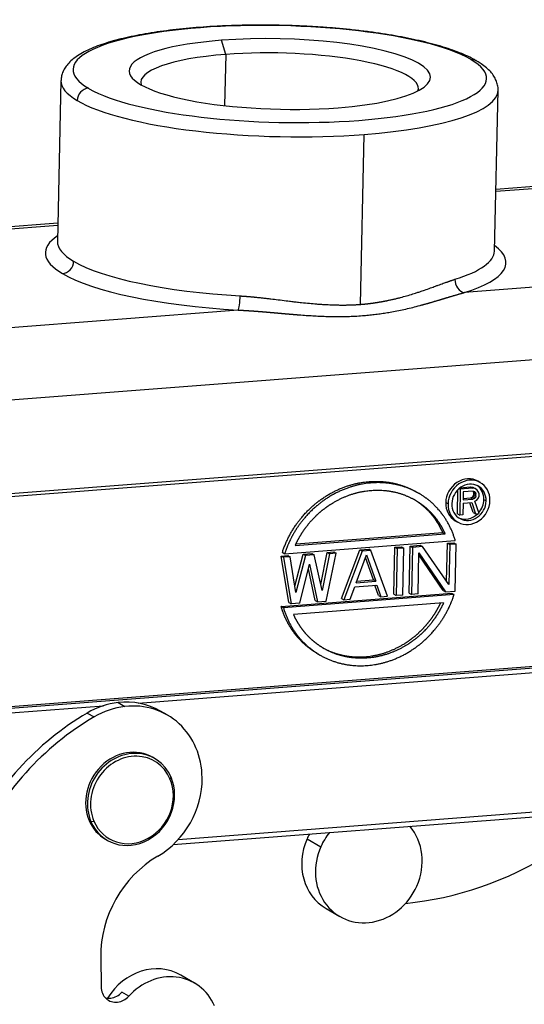
# Model space of a CAD drawing. Units: millimetres. Extents: x 6305 to 6750, y 4788 to 5103.
# Drawn here: x 6369 to 6411, y 4830 to 4913 of the extents above; entities that cross this region are included whole.
import ezdxf

# ---------------------------------------------------------------- set-up
doc = ezdxf.new("R2010")
doc.units = ezdxf.units.MM
doc.header["$LTSCALE"] = 65.395
doc.layers.add('1', color=7, linetype='CONTINUOUS', true_color=0xffffff)

msp = doc.modelspace()

# ---------------------------------------------------------------- linework, layer by layer
at = {"layer": '1', "color": 0, "linetype": 'Continuous', "lineweight": 25}
for p, q in [((6385.967, 4910.39), (6385.601, 4911.586)), ((6385.967, 4910.39), (6385.87, 4906.056)), ((6372.024, 4908.173), (6371.72, 4894.565)), ((6408.711, 4893.739), (6409.015, 4907.347)), ((6397.366, 4889.23), (6397.687, 4903.62)), ((6408.824, 4898.805), (6419.862, 4899.658)), ((6419.368, 4899.783), (6408.827, 4898.969)), ((6371.754, 4896.105), (6347.246, 4894.212)), ((6347.739, 4894.087), (6371.75, 4895.942)), ((6432.648, 4892.273), (6406.164, 4890.227)), ((6387.009, 4888.747), (6360.525, 4886.702)), ((6362.354, 4880.723), (6434.476, 4886.293)), ((6362.083, 4872.52), (6434.205, 4878.091)), ((6434.298, 4878.323), (6362.176, 4872.752)), ((6405.575, 4871.506), (6405.621, 4873.551)), ((6405.718, 4873.639), (6405.818, 4873.581)), ((6405.818, 4873.581), (6405.769, 4871.394)), ((6405.804, 4873.707), (6406.661, 4873.773)), ((6406.854, 4873.661), (6405.818, 4873.581)), ((6406.661, 4873.773), (6406.876, 4873.743)), ((6406.661, 4873.773), (6406.854, 4873.661)), ((6407.069, 4873.632), (6406.854, 4873.661)), ((6406.876, 4873.743), (6407.069, 4873.632)), ((6407.239, 4873.505), (6407.069, 4873.632)), ((6407.515, 4874.14), (6407.321, 4874.252)), ((6402.309, 4873.229), (6402.115, 4873.341)), ((6406.072, 4873.369), (6406.056, 4872.671)), ((6406.056, 4872.671), (6406.877, 4872.734)), ((6406.059, 4872.798), (6406.683, 4872.846)), ((6406.892, 4873.432), (6406.072, 4873.369)), ((6406.683, 4872.846), (6406.814, 4872.902)), ((6406.683, 4872.846), (6406.877, 4872.734)), ((6406.814, 4872.902), (6406.902, 4873.002)), ((6406.814, 4872.902), (6407.008, 4872.791)), ((6407.008, 4872.791), (6406.877, 4872.734)), ((6406.892, 4873.432), (6407.021, 4873.395)), ((6406.902, 4873.002), (6406.949, 4873.145)), ((6406.902, 4873.002), (6407.096, 4872.89)), ((6406.912, 4873.421), (6406.904, 4873.429)), ((6406.952, 4873.285), (6406.912, 4873.421)), ((6406.912, 4873.421), (6407.105, 4873.309)), ((6406.949, 4873.145), (6406.952, 4873.285)), ((6406.949, 4873.145), (6407.142, 4873.033)), ((6406.952, 4873.285), (6407.145, 4873.173)), ((6407.096, 4872.89), (6407.008, 4872.791)), ((6407.021, 4873.395), (6407.105, 4873.309)), ((6407.142, 4873.033), (6407.096, 4872.89)), ((6407.105, 4873.309), (6407.145, 4873.173)), ((6407.142, 4873.033), (6407.145, 4873.173)), ((6407.22, 4872.668), (6407.354, 4872.864)), ((6407.365, 4873.329), (6407.239, 4873.505)), ((6407.354, 4872.864), (6407.401, 4873.007)), ((6407.405, 4873.193), (6407.365, 4873.329)), ((6407.401, 4873.007), (6407.405, 4873.193)), ((6404.778, 4872.337), (6404.584, 4872.448)), ((6406.05, 4872.391), (6406.028, 4871.414)), ((6406.05, 4872.391), (6406.784, 4872.448)), ((6406.914, 4871.61), (6406.633, 4872.436)), ((6406.784, 4872.448), (6407.108, 4871.498)), ((6407.046, 4872.561), (6407.22, 4872.668)), ((6407.41, 4871.521), (6407.046, 4872.561)), ((6408.004, 4872.586), (6407.81, 4872.698)), ((6405.575, 4871.506), (6405.769, 4871.394)), ((6406.028, 4871.414), (6405.769, 4871.394)), ((6406.914, 4871.61), (6407.108, 4871.498)), ((6407.108, 4871.498), (6407.41, 4871.521)), ((6405.395, 4870.919), (6405.589, 4870.807)), ((6391.842, 4868.814), (6404.529, 4869.794)), ((6391.913, 4868.947), (6404.336, 4869.906)), ((6390.952, 4868.115), (6405.391, 4869.23)), ((6400.195, 4864.686), (6400.284, 4868.671)), ((6400.284, 4868.671), (6400.839, 4868.714)), ((6400.284, 4868.671), (6400.477, 4868.56)), ((6400.477, 4868.56), (6400.388, 4864.574)), ((6401.032, 4868.602), (6400.477, 4868.56)), ((6400.839, 4868.714), (6401.032, 4868.602)), ((6400.943, 4864.617), (6401.032, 4868.602)), ((6401.489, 4864.786), (6401.578, 4868.772)), ((6401.578, 4868.772), (6402.411, 4868.836)), ((6401.578, 4868.772), (6401.772, 4868.66)), ((6401.772, 4868.66), (6401.683, 4864.674)), ((6402.605, 4868.724), (6401.772, 4868.66)), ((6402.411, 4868.836), (6402.605, 4868.724)), ((6404.841, 4865.511), (6402.605, 4868.724)), ((6404.651, 4865.784), (6404.723, 4869.014)), ((6404.723, 4869.014), (6405.278, 4869.057)), ((6404.723, 4869.014), (6404.917, 4868.903)), ((6404.917, 4868.903), (6404.841, 4865.511)), ((6405.472, 4868.945), (6404.917, 4868.903)), ((6405.278, 4869.057), (6405.472, 4868.945)), ((6405.383, 4864.96), (6405.472, 4868.945)), ((6390.664, 4867.929), (6391.219, 4867.971)), ((6390.664, 4867.929), (6390.858, 4867.817)), ((6391.315, 4864), (6390.664, 4867.929)), ((6391.413, 4867.859), (6390.858, 4867.817)), ((6390.858, 4867.817), (6391.509, 4863.888)), ((6391.219, 4867.971), (6391.413, 4867.859)), ((6391.9, 4864.85), (6391.413, 4867.859)), ((6391.814, 4865.378), (6392.514, 4868.071)), ((6392.708, 4867.959), (6391.9, 4864.85)), ((6392.514, 4868.071), (6393.254, 4868.129)), ((6392.514, 4868.071), (6392.708, 4867.959)), ((6393.448, 4868.017), (6392.708, 4867.959)), ((6393.254, 4868.129), (6393.448, 4868.017)), ((6394.12, 4865.021), (6393.448, 4868.017)), ((6394.006, 4865.529), (6394.549, 4868.229)), ((6394.743, 4868.117), (6394.12, 4865.021)), ((6394.469, 4864.117), (6395.298, 4868.16)), ((6394.549, 4868.229), (6395.104, 4868.271)), ((6394.549, 4868.229), (6394.743, 4868.117)), ((6395.298, 4868.16), (6394.743, 4868.117)), ((6395.104, 4868.271), (6395.298, 4868.16)), ((6395.755, 4864.343), (6397.324, 4868.443)), ((6397.518, 4868.331), (6395.949, 4864.231)), ((6396.996, 4865.667), (6397.88, 4868.02)), ((6397.324, 4868.443), (6398.064, 4868.5)), ((6397.324, 4868.443), (6397.518, 4868.331)), ((6398.258, 4868.388), (6397.518, 4868.331)), ((6398.468, 4865.907), (6397.8, 4867.808)), ((6397.88, 4868.02), (6398.661, 4865.795)), ((6398.258, 4868.388), (6398.064, 4868.5)), ((6399.648, 4864.517), (6398.258, 4868.388)), ((6402.238, 4864.717), (6402.316, 4868.194)), ((6404.357, 4865.008), (6402.312, 4868.025)), ((6402.316, 4868.194), (6404.55, 4864.896)), ((6392.249, 4863.946), (6393.061, 4867.225)), ((6393.061, 4867.225), (6393.729, 4864.06)), ((6393.535, 4864.172), (6392.969, 4866.854)), ((6396.504, 4864.274), (6396.896, 4865.32)), ((6396.896, 4865.32), (6398.746, 4865.463)), ((6396.996, 4865.667), (6398.661, 4865.795)), ((6397.045, 4865.797), (6398.468, 4865.907)), ((6398.661, 4865.795), (6398.468, 4865.907)), ((6398.9, 4864.586), (6398.596, 4865.452)), ((6398.746, 4865.463), (6399.093, 4864.474)), ((6390.656, 4863.658), (6405.095, 4864.774)), ((6405.289, 4864.662), (6390.85, 4863.546)), ((6398.9, 4864.586), (6399.093, 4864.474)), ((6399.093, 4864.474), (6399.648, 4864.517)), ((6400.195, 4864.686), (6400.388, 4864.574)), ((6400.943, 4864.617), (6400.388, 4864.574)), ((6401.489, 4864.786), (6401.683, 4864.674)), ((6402.238, 4864.717), (6401.683, 4864.674)), ((6404.357, 4865.008), (6404.55, 4864.896)), ((6404.55, 4864.896), (6405.383, 4864.96)), ((6391.315, 4864), (6391.509, 4863.888)), ((6392.249, 4863.946), (6391.509, 4863.888)), ((6404.399, 4863.962), (6391.712, 4862.982)), ((6393.535, 4864.172), (6393.729, 4864.06)), ((6393.729, 4864.06), (6394.469, 4864.117)), ((6395.755, 4864.343), (6395.949, 4864.231)), ((6395.949, 4864.231), (6396.504, 4864.274)), ((6358.526, 4854.481), (6436.357, 4860.493)), ((6433.774, 4860.116), (6361.652, 4854.545)), ((6393.738, 4859.659), (6393.932, 4859.547)), ((6378.553, 4855.483), (6420.013, 4858.686)), ((6361.761, 4854.186), (6375.613, 4855.256)), ((6376.853, 4855.526), (6377.434, 4855.19)), ((6374.238, 4854.638), (6374.819, 4854.302)), ((6381.017, 4854.47), (6380.436, 4854.806)), ((6379.952, 4850.786), (6379.797, 4850.875)), ((6381.339, 4849.199), (6381.247, 4849.061)), ((6381.53, 4843.5), (6417.54, 4846.282)), ((6417.079, 4846.621), (6381.931, 4843.906)), ((6374.408, 4845.534), (6374.563, 4845.445)), ((6374.563, 4845.445), (6374.81, 4845.494)), ((6375.795, 4843.948), (6375.95, 4843.858)), ((6392.852, 4843.989), (6394.014, 4843.317)), ((6394.463, 4838.081), (6395.626, 4837.409)), ((6375.385, 4833.98), (6375.415, 4831.456)), ((6383.321, 4831.781), (6382.159, 4832.453)), ((6377.752, 4830.66), (6377.171, 4830.996))]:
    msp.add_line(p, q, dxfattribs=at)
for centre, major_axis, ratio, start_param, end_param in [((6390.541, 4908.732), (17.496, -0.391), 0.233844, 0.403189, 3.534838), ((6390.541, 4908.732), (12.747, -0.285), 0.233844, 5.115578, 8.25717), ((6390.541, 4908.732), (12.747, -0.285), 0.233844, 1.973985, 5.115578), ((6390.519, 4907.76), (11.747, -0.262), 0.233844, 1.973985, 3.215503), ((6390.519, 4907.76), (11.747, -0.262), 0.233844, 6.209343, 8.25717), ((6390.541, 4908.732), (-17.496, 0.391), 0.233844, 0.403189, 3.534838), ((6390.541, 4908.732), (-17.496, 0.391), 0.233844, 3.534838, 3.544781), ((6406.714, 4908.967), (-0.51, -0.86), 0.898061, 3.141821, 3.702105), ((6390.519, 4907.76), (-18.495, 0.413), 0.233844, 6.283169, 6.676431), ((6374.324, 4906.554), (0.51, 0.86), 0.898061, 0.560588, 2.131307), ((6390.541, 4908.732), (17.496, -0.391), 0.233844, 3.534838, 3.544781), ((6390.519, 4907.76), (-18.495, 0.413), 0.233844, 1.973985, 3.140918), ((6390.519, 4907.76), (-18.495, 0.413), 0.233844, 0.393246, 1.973985), ((6390.194, 4893.18), (19.495, -0.435), 0.233844, 2.819934, 3.534838), ((6390.215, 4894.152), (18.495, -0.413), 0.233844, 3.141583, 3.534838), ((6390.215, 4894.152), (18.495, -0.413), 0.233844, 5.677647, 6.283175), ((6390.194, 4893.18), (19.495, -0.435), 0.233844, 5.677646, 6.604846), ((6372.169, 4892.807), (-0.51, -0.86), 0.898061, 0.560502, 2.131307), ((6390.215, 4894.152), (18.495, -0.413), 0.233844, 3.534838, 4.553508), ((6390.194, 4893.18), (19.495, -0.435), 0.233844, 3.534838, 4.553505), ((6406.186, 4891.199), (-0.299, 0.954), 0.7994, 1.17101, 2.741844), ((6387.03, 4889.719), (0.06, 0.998), 0.153827, 3.38048, 4.951316), ((6406.358, 4872.585), (-0.963, -1.667), 0.894312, 3.141639, 5.262312), ((6406.552, 4872.474), (0.963, 1.667), 0.894312, 5.262312, 8.403905), ((6406.552, 4872.474), (-0.788, -1.364), 0.894312, 2.120719, 5.262312), ((6406.358, 4872.585), (0.788, 1.364), 0.894312, 5.262312, 6.20371), ((6406.358, 4872.585), (-0.963, -1.667), 0.894312, 5.262312, 6.283231), ((6406.552, 4872.474), (0.963, 1.667), 0.894312, 2.120719, 5.262312), ((6406.552, 4872.474), (-0.788, -1.364), 0.894312, 5.262312, 8.403905), ((6406.358, 4872.585), (0.788, 1.364), 0.894312, 4.496549, 5.262312), ((6406.358, 4872.585), (0.788, 1.364), 0.894312, 3.221111, 4.41472), ((6376.935, 4848.744), (-3.501, -6.061), 0.894312, 3.727706, 4.146288), ((6376.935, 4848.744), (-3.501, -6.061), 0.894312, 3.141578, 3.727706), ((6377.516, 4848.409), (3.501, 6.061), 0.894312, 5.298502, 6.869299), ((6383.1, 4835.273), (-11.504, -19.916), 0.894312, 4.146288, 4.807575), ((6377.516, 4848.409), (3.501, 6.061), 0.894312, 0.586113, 1.004696), ((6383.681, 4834.937), (11.504, 19.916), 0.894312, 1.004696, 1.665983), ((6377.796, 4847.412), (-2.001, -3.464), 0.894312, 3.141606, 5.691597), ((6377.951, 4847.322), (2.001, 3.464), 0.894312, 5.691597, 8.83319), ((6378.028, 4847.277), (1.901, 3.291), 0.894312, 5.691597, 8.83319), ((6377.951, 4847.322), (2.001, 3.464), 0.894312, 2.550005, 5.691597), ((6378.028, 4847.277), (1.901, 3.291), 0.894312, 2.550005, 5.691597), ((6377.516, 4848.409), (3.501, 6.061), 0.894312, 4.146288, 5.298502), ((6377.796, 4847.412), (-2.001, -3.464), 0.894312, 5.691597, 6.283198), ((6396.914, 4842.324), (-2.451, -4.243), 0.894312, 4.741714, 4.833027), ((6398.076, 4841.652), (2.451, 4.243), 0.894312, 1.403242, 1.691434), ((6398.076, 4841.652), (2.451, 4.243), 0.894312, 4.833027, 5.979806), ((6396.914, 4842.324), (-2.451, -4.243), 0.894312, 4.833027, 6.283176), ((6398.076, 4841.652), (2.451, 4.243), 0.894312, 1.691434, 4.833027), ((6401.315, 4867.637), (15.005, 25.978), 0.894312, 3.710422, 4.175606), ((6383.681, 4834.937), (-4.502, -7.793), 0.894312, 4.146288, 5.298502), ((6379.708, 4828.21), (-2.451, -4.243), 0.894312, 3.141606, 4.690313), ((6380.87, 4827.538), (2.451, 4.243), 0.894312, 5.691597, 7.618398), ((6376.798, 4831.616), (-0.75, -1.299), 0.894312, 5.298502, 6.869299), ((6376.217, 4831.951), (0.75, 1.299), 0.894312, 3.394427, 3.727706), ((6376.217, 4831.951), (0.75, 1.299), 0.894312, 3.727706, 4.476806), ((6376.798, 4831.616), (-0.75, -1.299), 0.894312, 0.586113, 1.335213)]:
    msp.add_ellipse(centre, major_axis=major_axis, ratio=ratio, start_param=start_param, end_param=end_param, dxfattribs=at)
for points, degree, knots in [([(6407.225, 4909.827), (6407.13, 4909.883), (6406.835, 4910.05), (6406.297, 4910.313), (6405.581, 4910.609), (6404.801, 4910.886), (6403.96, 4911.145), (6403.061, 4911.387), (6402.106, 4911.612), (6401.101, 4911.82), (6400.047, 4912.011), (6398.95, 4912.184), (6397.814, 4912.339), (6396.644, 4912.475), (6395.446, 4912.591), (6394.226, 4912.689), (6392.988, 4912.766), (6391.738, 4912.822), (6390.483, 4912.858), (6389.229, 4912.873), (6387.981, 4912.867), (6386.745, 4912.841), (6385.527, 4912.794), (6384.332, 4912.726), (6383.167, 4912.637), (6382.036, 4912.529), (6380.945, 4912.401), (6379.898, 4912.254), (6378.9, 4912.087), (6377.955, 4911.902), (6377.066, 4911.699), (6376.237, 4911.477), (6375.47, 4911.235), (6374.766, 4910.972), (6374.127, 4910.686), (6373.553, 4910.371), (6373.07, 4910.035), (6372.685, 4909.683), (6372.396, 4909.327), (6372.189, 4908.957), (6372.059, 4908.572), (6372.03, 4908.31), (6372.028, 4908.179)], 3, [0, 0, 0, 0, 0.013651, 0.041048, 0.068078, 0.094726, 0.121077, 0.147206, 0.173173, 0.199018, 0.224772, 0.250456, 0.276088, 0.301679, 0.327239, 0.352777, 0.378297, 0.403807, 0.429311, 0.454813, 0.480318, 0.505828, 0.531349, 0.556885, 0.582444, 0.608031, 0.633657, 0.659331, 0.685068, 0.710888, 0.736815, 0.762883, 0.789142, 0.815657, 0.842515, 0.869812, 0.897571, 0.921775, 0.943584, 0.963443, 0.982094, 1, 1, 1, 1]), ([(6409.01, 4907.342), (6409.012, 4907.356), (6409.03, 4907.507), (6408.981, 4907.8), (6408.862, 4908.195), (6408.661, 4908.567), (6408.387, 4908.923), (6408.029, 4909.273), (6407.634, 4909.573), (6407.346, 4909.756), (6407.225, 4909.827)], 3, [0, 0, 0, 0, 0.013372, 0.142714, 0.27164, 0.405243, 0.549126, 0.707876, 0.88231, 1, 1, 1, 1]), ([(6397.366, 4889.23), (6397.384, 4889.232), (6397.421, 4889.235), (6397.476, 4889.239), (6397.531, 4889.244), (6397.586, 4889.249), (6397.641, 4889.254), (6397.697, 4889.259), (6397.753, 4889.265), (6397.809, 4889.27), (6397.865, 4889.276), (6397.921, 4889.282), (6397.978, 4889.289), (6398.034, 4889.295), (6398.091, 4889.302), (6398.148, 4889.309), (6398.205, 4889.316), (6398.263, 4889.323), (6398.32, 4889.331), (6398.378, 4889.338), (6398.435, 4889.346), (6398.493, 4889.355), (6398.551, 4889.363), (6398.609, 4889.371), (6398.668, 4889.38), (6398.726, 4889.389), (6398.785, 4889.398), (6398.843, 4889.408), (6398.902, 4889.417), (6398.961, 4889.427), (6399.02, 4889.437), (6399.08, 4889.447), (6399.139, 4889.458), (6399.198, 4889.468), (6399.258, 4889.479), (6399.318, 4889.49), (6399.377, 4889.502), (6399.437, 4889.513), (6399.497, 4889.525), (6399.558, 4889.537), (6399.618, 4889.549), (6399.746, 4889.575), (6399.944, 4889.618), (6400.214, 4889.679), (6400.49, 4889.745), (6400.843, 4889.835), (6401.287, 4889.957), (6401.698, 4890.08), (6402.044, 4890.19), (6402.305, 4890.275), (6402.564, 4890.362), (6402.897, 4890.478), (6403.277, 4890.612), (6403.66, 4890.752), (6403.949, 4890.857), (6404.17, 4890.938), (6404.378, 4891.013), (6404.538, 4891.07), (6404.655, 4891.111), (6404.732, 4891.138), (6404.808, 4891.165), (6404.882, 4891.191), (6404.955, 4891.216), (6405.027, 4891.24), (6405.098, 4891.263), (6405.167, 4891.286), (6405.235, 4891.308), (6405.302, 4891.33), (6405.345, 4891.344), (6405.367, 4891.35)], 3, [0, 0, 0, 0, 0.005699, 0.011424, 0.017175, 0.022953, 0.028756, 0.034586, 0.040442, 0.046324, 0.052233, 0.058167, 0.064129, 0.070116, 0.07613, 0.082171, 0.088237, 0.094331, 0.100451, 0.106597, 0.11277, 0.118969, 0.125196, 0.131448, 0.137728, 0.144034, 0.150366, 0.156726, 0.163112, 0.169525, 0.175964, 0.182431, 0.188924, 0.195444, 0.201991, 0.208565, 0.215166, 0.221794, 0.228448, 0.23513, 0.241838, 0.248574, 0.27808, 0.308679, 0.340371, 0.373158, 0.43188, 0.498051, 0.523436, 0.560615, 0.596602, 0.62324, 0.690989, 0.74861, 0.781912, 0.813931, 0.844672, 0.874136, 0.886133, 0.898018, 0.909791, 0.921453, 0.933004, 0.944445, 0.955775, 0.966996, 0.978106, 0.989108, 1, 1, 1, 1]), ([(6387.009, 4888.747), (6387.028, 4888.747), (6387.067, 4888.745), (6387.125, 4888.742), (6387.182, 4888.74), (6387.24, 4888.737), (6387.298, 4888.734), (6387.356, 4888.731), (6387.413, 4888.728), (6387.471, 4888.725), (6387.528, 4888.722), (6387.586, 4888.719), (6387.643, 4888.716), (6387.7, 4888.712), (6387.757, 4888.709), (6387.815, 4888.705), (6387.872, 4888.702), (6387.929, 4888.698), (6387.985, 4888.694), (6388.042, 4888.691), (6388.099, 4888.687), (6388.155, 4888.683), (6388.212, 4888.679), (6388.268, 4888.675), (6388.325, 4888.671), (6388.381, 4888.667), (6388.437, 4888.663), (6388.493, 4888.658), (6388.549, 4888.654), (6388.605, 4888.65), (6388.661, 4888.646), (6388.717, 4888.641), (6388.773, 4888.637), (6388.828, 4888.632), (6388.884, 4888.628), (6388.939, 4888.624), (6388.995, 4888.619), (6389.05, 4888.615), (6389.105, 4888.61), (6389.16, 4888.605), (6389.215, 4888.601), (6389.27, 4888.596), (6389.325, 4888.592), (6389.379, 4888.587), (6389.434, 4888.582), (6389.488, 4888.578), (6389.543, 4888.573), (6389.597, 4888.568), (6389.651, 4888.564), (6389.705, 4888.559), (6389.759, 4888.554), (6389.813, 4888.549), (6389.867, 4888.545), (6389.921, 4888.54), (6389.975, 4888.535), (6390.028, 4888.53), (6390.082, 4888.526), (6390.135, 4888.521), (6390.188, 4888.516), (6390.241, 4888.512), (6390.294, 4888.507), (6390.347, 4888.502), (6390.4, 4888.497), (6390.453, 4888.493), (6390.506, 4888.488), (6390.558, 4888.483), (6390.611, 4888.479), (6390.663, 4888.474), (6390.715, 4888.469), (6390.768, 4888.465), (6390.82, 4888.46), (6390.872, 4888.456), (6390.923, 4888.451), (6390.975, 4888.446), (6391.027, 4888.442), (6391.079, 4888.437), (6391.13, 4888.433), (6391.181, 4888.428), (6391.233, 4888.424), (6391.284, 4888.42), (6391.335, 4888.415), (6391.386, 4888.411), (6391.437, 4888.407), (6391.487, 4888.402), (6391.538, 4888.398), (6391.589, 4888.394), (6391.639, 4888.39), (6391.69, 4888.385), (6391.74, 4888.381), (6391.79, 4888.377), (6391.84, 4888.373), (6391.89, 4888.369), (6391.94, 4888.365), (6391.989, 4888.361), (6392.039, 4888.357), (6392.089, 4888.353), (6392.138, 4888.349), (6392.364, 4888.332), (6392.763, 4888.302), (6393.329, 4888.266), (6393.882, 4888.237), (6394.422, 4888.216), (6394.999, 4888.202), (6395.615, 4888.198), (6396.268, 4888.208), (6396.91, 4888.233), (6397.5, 4888.271), (6398.042, 4888.319), (6398.539, 4888.373), (6399.034, 4888.437), (6399.524, 4888.511), (6400.048, 4888.6), (6400.608, 4888.708), (6401.203, 4888.837), (6401.8, 4888.979), (6402.221, 4889.088), (6402.474, 4889.156), (6402.558, 4889.178), (6402.641, 4889.201), (6402.725, 4889.224), (6402.809, 4889.248), (6402.893, 4889.271), (6402.977, 4889.295), (6403.061, 4889.318), (6403.145, 4889.342), (6403.229, 4889.366), (6403.312, 4889.39), (6403.396, 4889.415), (6403.48, 4889.439), (6403.563, 4889.464), (6403.647, 4889.488), (6403.731, 4889.513), (6403.814, 4889.538), (6403.897, 4889.562), (6403.981, 4889.587), (6404.064, 4889.612), (6404.147, 4889.637), (6404.23, 4889.662), (6404.313, 4889.687), (6404.395, 4889.712), (6404.478, 4889.737), (6404.56, 4889.762), (6404.643, 4889.787), (6404.725, 4889.811), (6404.807, 4889.836), (6404.888, 4889.861), (6404.97, 4889.885), (6405.051, 4889.91), (6405.133, 4889.934), (6405.213, 4889.958), (6405.294, 4889.982), (6405.375, 4890.006), (6405.455, 4890.029), (6405.535, 4890.052), (6405.615, 4890.075), (6405.694, 4890.098), (6405.773, 4890.12), (6405.852, 4890.142), (6405.931, 4890.164), (6406.009, 4890.186), (6406.087, 4890.207), (6406.139, 4890.22), (6406.164, 4890.227)], 3, [0, 0, 0, 0, 0.002692, 0.005381, 0.008067, 0.010748, 0.013427, 0.016101, 0.018772, 0.021439, 0.024103, 0.026763, 0.02942, 0.032072, 0.034722, 0.037367, 0.040009, 0.042647, 0.045281, 0.047912, 0.050539, 0.053163, 0.055782, 0.058398, 0.06101, 0.063618, 0.066223, 0.068824, 0.071421, 0.074014, 0.076604, 0.07919, 0.081771, 0.08435, 0.086924, 0.089494, 0.092061, 0.094624, 0.097183, 0.099738, 0.102289, 0.104836, 0.10738, 0.109919, 0.112455, 0.114987, 0.117515, 0.120039, 0.122559, 0.125075, 0.127587, 0.130096, 0.1326, 0.135101, 0.137597, 0.14009, 0.142579, 0.145063, 0.147544, 0.150021, 0.152494, 0.154963, 0.157428, 0.159888, 0.162345, 0.164798, 0.167247, 0.169692, 0.172133, 0.17457, 0.177003, 0.179432, 0.181857, 0.184277, 0.186694, 0.189107, 0.191515, 0.19392, 0.196321, 0.198717, 0.20111, 0.203498, 0.205883, 0.208263, 0.210639, 0.213011, 0.215379, 0.217743, 0.220103, 0.222459, 0.224811, 0.227158, 0.229502, 0.231841, 0.234176, 0.236508, 0.238835, 0.241157, 0.268466, 0.295295, 0.321636, 0.347485, 0.372837, 0.404998, 0.436921, 0.468594, 0.500008, 0.525193, 0.550511, 0.575956, 0.601524, 0.62721, 0.658972, 0.691504, 0.724793, 0.75883, 0.763681, 0.76855, 0.773437, 0.778342, 0.783265, 0.788205, 0.793164, 0.79814, 0.803134, 0.808146, 0.813176, 0.818223, 0.823288, 0.828371, 0.833471, 0.838588, 0.843723, 0.848876, 0.854045, 0.859233, 0.864437, 0.869659, 0.874898, 0.880154, 0.885427, 0.890717, 0.896024, 0.901348, 0.906689, 0.912046, 0.917421, 0.922812, 0.92822, 0.933644, 0.939085, 0.944542, 0.950016, 0.955506, 0.961012, 0.966534, 0.972072, 0.977626, 0.983196, 0.988782, 0.994383, 1, 1, 1, 1]), ([(6387.194, 4889.947), (6387.213, 4889.946), (6387.252, 4889.943), (6387.311, 4889.939), (6387.371, 4889.936), (6387.43, 4889.932), (6387.49, 4889.927), (6387.55, 4889.923), (6387.611, 4889.919), (6387.672, 4889.914), (6387.733, 4889.909), (6387.795, 4889.904), (6387.857, 4889.899), (6387.919, 4889.894), (6387.982, 4889.889), (6388.044, 4889.883), (6388.108, 4889.878), (6388.171, 4889.872), (6388.235, 4889.866), (6388.299, 4889.86), (6388.364, 4889.854), (6388.429, 4889.848), (6388.574, 4889.834), (6388.804, 4889.81), (6389.122, 4889.775), (6389.454, 4889.738), (6389.879, 4889.687), (6390.427, 4889.62), (6390.951, 4889.555), (6391.399, 4889.5), (6391.742, 4889.459), (6392.08, 4889.42), (6392.521, 4889.372), (6393.034, 4889.32), (6393.57, 4889.274), (6393.988, 4889.243), (6394.309, 4889.223), (6394.617, 4889.206), (6394.864, 4889.195), (6395.052, 4889.189), (6395.186, 4889.185), (6395.318, 4889.181), (6395.449, 4889.179), (6395.579, 4889.177), (6395.707, 4889.176), (6395.834, 4889.175), (6395.96, 4889.175), (6396.084, 4889.176), (6396.207, 4889.178), (6396.329, 4889.18), (6396.449, 4889.183), (6396.568, 4889.187), (6396.686, 4889.191), (6396.802, 4889.196), (6396.918, 4889.201), (6397.031, 4889.208), (6397.144, 4889.215), (6397.255, 4889.222), (6397.329, 4889.228), (6397.366, 4889.23)], 3, [0, 0, 0, 0, 0.005692, 0.011413, 0.017165, 0.022947, 0.028758, 0.0346, 0.040472, 0.046374, 0.052306, 0.058269, 0.064261, 0.070284, 0.076338, 0.082422, 0.088536, 0.094681, 0.100857, 0.107063, 0.1133, 0.119567, 0.125866, 0.155328, 0.186068, 0.218089, 0.251393, 0.309015, 0.376764, 0.403416, 0.439389, 0.476594, 0.501952, 0.568132, 0.626844, 0.65963, 0.691322, 0.72192, 0.751427, 0.764871, 0.778208, 0.791437, 0.804559, 0.817572, 0.830479, 0.843278, 0.855971, 0.868556, 0.881035, 0.893407, 0.905673, 0.917833, 0.929887, 0.941836, 0.953679, 0.965416, 0.977049, 0.988577, 1, 1, 1, 1]), ([(6390.758, 4868.227), (6391.147, 4869.453), (6391.883, 4870.526), (6392.256, 4871.068), (6393.168, 4872.047), (6393.682, 4872.455), (6394.692, 4873.257), (6395.875, 4873.717), (6396.965, 4874.14), (6399.233, 4874.316), (6400.309, 4874.059), (6401.277, 4873.828), (6402.116, 4873.342)], 2, [0, 0, 0, 0.171508, 0.171508, 0.257262, 0.343016, 0.343016, 0.514525, 0.514525, 0.686033, 0.857541, 0.857541, 1, 1, 1]), ([(6405.391, 4869.23), (6405.055, 4870.4), (6404.365, 4871.363), (6404.015, 4871.85), (6403.144, 4872.69), (6402.647, 4873.02), (6401.669, 4873.669), (6400.503, 4873.947), (6399.428, 4874.204), (6397.16, 4874.029), (6396.068, 4873.605), (6394.887, 4873.146), (6393.875, 4872.343), (6393.362, 4871.935), (6392.45, 4870.957), (6392.077, 4870.414), (6391.709, 4869.878), (6391.421, 4869.287), (6391.142, 4868.712), (6390.952, 4868.115)], 2, [0, 0, 0, 0.125, 0.125, 0.1875, 0.25, 0.25, 0.375, 0.375, 0.5, 0.625, 0.625, 0.75, 0.75, 0.8125, 0.875, 0.875, 0.9375, 0.9375, 1, 1, 1]), ([(6391.842, 4868.814), (6392.061, 4869.301), (6392.347, 4869.763), (6392.637, 4870.231), (6393.333, 4871.075), (6393.74, 4871.451), (6394.144, 4871.824), (6394.588, 4872.135), (6395.454, 4872.742), (6396.434, 4873.09), (6397.342, 4873.412), (6399.215, 4873.557), (6400.112, 4873.374), (6401.08, 4873.177), (6401.923, 4872.702), (6402.353, 4872.459), (6402.742, 4872.147), (6403.133, 4871.833), (6403.465, 4871.462), (6403.794, 4871.093), (6404.065, 4870.668), (6404.331, 4870.25), (6404.529, 4869.794)], 2, [0, 0, 0, 0.0625, 0.0625, 0.125, 0.1875, 0.1875, 0.25, 0.25, 0.375, 0.375, 0.5, 0.625, 0.625, 0.75, 0.75, 0.8125, 0.8125, 0.875, 0.875, 0.9375, 0.9375, 1, 1, 1]), ([(6404.336, 4869.906), (6404.138, 4870.361), (6403.871, 4870.78), (6403.601, 4871.205), (6402.94, 4871.944), (6402.548, 4872.259), (6402.185, 4872.55), (6401.784, 4872.782)], 2, [0, 0, 0, 0.254081, 0.254081, 0.508162, 0.762244, 0.762244, 1, 1, 1]), ([(6390.85, 4863.546), (6391.186, 4862.376), (6391.876, 4861.414), (6392.226, 4860.927), (6393.097, 4860.086), (6393.594, 4859.756), (6394.572, 4859.108), (6395.738, 4858.829), (6396.813, 4858.573), (6399.081, 4858.748), (6400.173, 4859.172), (6401.354, 4859.631), (6402.366, 4860.434), (6402.879, 4860.841), (6403.791, 4861.819), (6404.164, 4862.363), (6404.532, 4862.899), (6404.82, 4863.49), (6405.099, 4864.064), (6405.289, 4864.662)], 2, [0, 0, 0, 0.125, 0.125, 0.1875, 0.25, 0.25, 0.375, 0.375, 0.5, 0.625, 0.625, 0.75, 0.75, 0.8125, 0.875, 0.875, 0.9375, 0.9375, 1, 1, 1]), ([(6393.737, 4859.659), (6393.566, 4859.758), (6393.401, 4859.868), (6392.904, 4860.198), (6392.033, 4861.038), (6391.682, 4861.526), (6391.337, 4862.007), (6391.075, 4862.555), (6390.82, 4863.088), (6390.656, 4863.658)], 2, [0, 0, 0, 0.078075, 0.078075, 0.308557, 0.539038, 0.539038, 0.769519, 0.769519, 1, 1, 1]), ([(6404.399, 4863.962), (6404.18, 4863.475), (6403.894, 4863.014), (6403.604, 4862.546), (6402.908, 4861.702), (6402.501, 4861.325), (6402.097, 4860.952), (6401.653, 4860.641), (6400.787, 4860.035), (6399.807, 4859.687), (6398.899, 4859.365), (6397.026, 4859.22), (6396.129, 4859.403), (6395.161, 4859.6), (6394.318, 4860.075), (6393.888, 4860.318), (6393.499, 4860.63), (6393.108, 4860.944), (6392.776, 4861.315), (6392.447, 4861.683), (6392.176, 4862.109), (6391.91, 4862.527), (6391.712, 4862.982)], 2, [0, 0, 0, 0.0625, 0.0625, 0.125, 0.1875, 0.1875, 0.25, 0.25, 0.375, 0.375, 0.5, 0.625, 0.625, 0.75, 0.75, 0.8125, 0.8125, 0.875, 0.875, 0.9375, 0.9375, 1, 1, 1]), ([(6394.212, 4860.138), (6395.016, 4859.702), (6395.935, 4859.515), (6396.831, 4859.332), (6398.704, 4859.477), (6399.613, 4859.799), (6400.593, 4860.146), (6401.46, 4860.753), (6401.902, 4861.063), (6402.307, 4861.437), (6402.713, 4861.813), (6403.062, 4862.236), (6403.41, 4862.657), (6403.7, 4863.126), (6403.946, 4863.522), (6404.143, 4863.938)], 2, [0, 0, 0, 0.161333, 0.161333, 0.331448, 0.501563, 0.501563, 0.671678, 0.671678, 0.756735, 0.756735, 0.841793, 0.841793, 0.926851, 0.926851, 1, 1, 1])]:
    msp.add_open_spline(points, degree=degree, knots=knots, dxfattribs=at)
for points in [[(6404.335, 4869.906), (6404.529, 4869.794)], [(6390.758, 4868.227), (6390.952, 4868.115)], [(6405.095, 4864.774), (6405.289, 4864.662)], [(6390.85, 4863.546), (6390.656, 4863.658)]]:
    msp.add_open_spline(points, degree=1, dxfattribs=at)

doc.saveas('drawing.dxf')
